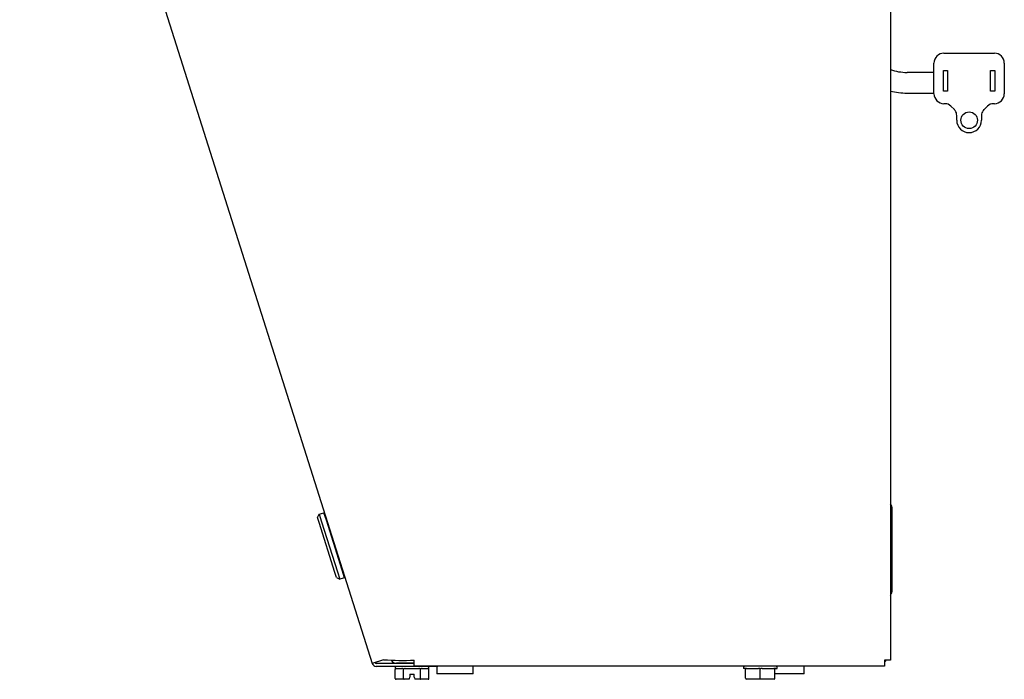
# Model space of a CAD drawing. Units: inches. Extents: x -10 to 103, y -36 to 79.
# Drawn here: x -2 to 10, y -24 to -16 of the extents above; entities that cross this region are included whole.
import ezdxf

# ---------------------------------------------------------------- set-up
doc = ezdxf.new("R2010")
doc.units = ezdxf.units.IN
doc.header["$MEASUREMENT"] = 0
doc.layers.add('Default', color=7, linetype='Continuous')

# ---------------------------------------------------------------- blocks, each defined once
blk = doc.blocks.new('Block29')
at = {"layer": 'Default', "color": 7, "linetype": 'Continuous'}
for p, q in [((8.453, 25.975), (12.712, 12.535)), ((18.976, 25.975), (18.976, 12.573)), ((19.623, 19.908), (20.233, 19.908)), ((19.503, 19.418), (19.503, 19.788)), ((20.353, 19.788), (20.353, 19.418)), ((19.503, 19.676), (19.178, 19.676)), ((19.618, 19.698), (19.668, 19.698)), ((19.618, 19.448), (19.618, 19.698)), ((19.668, 19.698), (19.668, 19.448)), ((20.188, 19.448), (20.188, 19.698)), ((20.188, 19.698), (20.238, 19.698)), ((20.238, 19.698), (20.238, 19.448)), ((19.178, 19.426), (19.503, 19.426)), ((19.668, 19.448), (19.618, 19.448)), ((20.238, 19.448), (20.188, 19.448)), ((19.637, 19.298), (19.623, 19.298)), ((20.233, 19.298), (20.22, 19.298)), ((19.749, 19.227), (19.708, 19.269)), ((19.778, 19.156), (19.777, 19.17)), ((20.079, 19.17), (20.078, 19.156)), ((20.149, 19.269), (20.108, 19.227)), ((19.778, 19.098), (19.778, 19.156)), ((20.078, 19.156), (20.078, 19.098)), ((18.999, 13.421), (18.999, 14.403)), ((12.052, 14.299), (12.072, 14.338)), ((12.071, 14.237), (12.052, 14.299)), ((12.072, 14.338), (12.13, 14.356)), ((12.072, 14.338), (12.101, 14.246)), ((12.13, 14.356), (12.135, 14.358)), ((12.159, 14.265), (12.13, 14.356)), ((12.13, 14.356), (12.159, 14.265)), ((12.262, 13.634), (12.071, 14.237)), ((12.101, 14.246), (12.292, 13.643)), ((12.35, 13.661), (12.159, 14.265)), ((12.159, 14.265), (12.35, 13.661)), ((12.282, 13.572), (12.262, 13.634)), ((12.282, 13.572), (12.321, 13.551)), ((12.292, 13.643), (12.321, 13.551)), ((12.379, 13.57), (12.321, 13.551)), ((12.379, 13.57), (12.35, 13.661)), ((12.35, 13.661), (12.379, 13.57)), ((12.379, 13.57), (12.384, 13.571)), ((12.851, 12.579), (12.712, 12.535)), ((13.131, 12.535), (12.763, 12.535)), ((13.131, 12.498), (12.763, 12.498)), ((13.133, 12.537), (13.008, 12.537)), ((13.119, 12.537), (13.119, 12.535)), ((13.222, 12.535), (13.131, 12.535)), ((13.506, 12.498), (13.131, 12.498)), ((13.222, 12.537), (13.133, 12.537)), ((13.222, 12.5), (13.222, 12.573)), ((18.903, 12.5), (13.222, 12.5)), ((13.493, 12.498), (13.493, 12.407)), ((13.506, 12.5), (13.506, 12.498)), ((13.933, 12.407), (13.933, 12.5)), ((17.933, 12.407), (17.933, 12.5)), ((18.903, 12.573), (18.903, 12.5)), ((18.976, 12.573), (18.903, 12.573)), ((12.989, 12.483), (12.989, 12.461)), ((12.989, 12.353), (12.989, 12.463)), ((12.99, 12.473), (13.073, 12.473)), ((13.092, 12.353), (13.092, 12.463)), ((13.111, 12.473), (13.277, 12.473)), ((13.167, 12.403), (13.222, 12.403)), ((13.167, 12.403), (13.167, 12.37)), ((13.222, 12.37), (13.222, 12.403)), ((13.297, 12.353), (13.297, 12.463)), ((13.315, 12.473), (13.398, 12.473)), ((13.399, 12.461), (13.399, 12.483)), ((13.399, 12.353), (13.399, 12.463)), ((13.933, 12.407), (13.493, 12.407)), ((17.199, 12.485), (17.199, 12.475)), ((17.216, 12.475), (17.199, 12.475)), ((17.226, 12.355), (17.226, 12.465)), ((17.238, 12.475), (17.382, 12.475)), ((17.404, 12.355), (17.404, 12.465)), ((17.426, 12.475), (17.569, 12.475)), ((17.581, 12.355), (17.581, 12.465)), ((17.933, 12.407), (17.581, 12.407)), ((17.591, 12.475), (17.609, 12.475)), ((17.609, 12.475), (17.609, 12.485)), ((13.098, 12.343), (13.001, 12.343)), ((13.159, 12.343), (13.098, 12.343)), ((13.159, 12.343), (13.162, 12.353)), ((13.162, 12.353), (13.167, 12.37)), ((13.222, 12.37), (13.227, 12.353)), ((13.227, 12.353), (13.23, 12.343)), ((13.291, 12.343), (13.23, 12.343)), ((13.388, 12.343), (13.291, 12.343)), ((17.404, 12.345), (17.236, 12.345)), ((17.404, 12.345), (17.404, 12.355)), ((17.571, 12.345), (17.404, 12.345))]:
    blk.add_line(p, q, dxfattribs=at)
blk.add_circle((19.928, 19.098), 0.1, dxfattribs=at)
for centre, radius, start, end in [((19.623, 19.788), 0.12, 90, 180), ((20.233, 19.788), 0.12, 0, 90), ((19.178, 20.301), 0.625, 251.1025, 270), ((19.178, 20.301), 0.875, 256.624, 270), ((19.623, 19.418), 0.12, 180, 270), ((20.233, 19.418), 0.12, 270, 0), ((19.637, 19.198), 0.1, 45, 90), ((20.22, 19.198), 0.1, 90, 135), ((19.678, 19.156), 0.1, 7.7428, 45), ((20.178, 19.156), 0.1, 135, 172.2572), ((19.928, 19.098), 0.15, 180, 0), ((18.909, 14.403), 0.09, 0, 41.8886), ((18.909, 13.421), 0.09, 318.1114, 0), ((12.763, 12.551), 0.053, 197.585, 270.005), ((12.763, 12.551), 0.016, 197.585, 270.005), ((13.092, 16.109), 3.538, 266.1013, 272.1044), ((13.008, 12.616), 0.0791, 213.585, 270), ((13.004, 12.483), 0.015, 90.005, 180.005), ((9.749, 5.942), 7.37, 62.7739, 62.8041), ((13.384, 12.483), 0.015, 0.005, 90.005), ((17.214, 12.485), 0.015, 90, 180), ((17.594, 12.485), 0.015, 0, 90), ((18.86, 12.616), 0.0791, 303.1127, 326.8873), ((17.216, 12.465), 0.01, 0, 90), ((17.591, 12.465), 0.01, 90, 180), ((17.236, 12.355), 0.01, 180, 270), ((17.236, 12.355), 0.01, 180, 270), ((17.571, 12.355), 0.01, 270, 0), ((17.571, 12.355), 0.01, 270, 0)]:
    blk.add_arc(centre, radius, start, end, dxfattribs=at)
for centre, major_axis, ratio, start_param, end_param in [((13.001, 12.353), (-0.0115, 0), 0.866025, 0, 1.570796), ((13.098, 12.353), (0, -0.01), 0.57735, 4.712389, 6.283185), ((13.291, 12.353), (0, 0.01), 0.57735, 3.141593, 4.712389), ((13.388, 12.353), (-0.0115, 0), 0.866025, 1.570796, 3.141593)]:
    blk.add_ellipse(centre, major_axis=major_axis, ratio=ratio, start_param=start_param, end_param=end_param, dxfattribs=at)
for points, knots in [([(13.211, 12.537), (13.207, 12.537), (13.203, 12.536), (13.196, 12.535), (13.194, 12.535), (13.191, 12.535)], [0, 0, 0, 0, 0.660632, 0.660632, 1, 1, 1, 1]), ([(12.99, 12.473), (12.99, 12.473), (12.99, 12.472), (12.989, 12.47), (12.989, 12.47), (12.989, 12.468), (12.989, 12.467), (12.989, 12.465), (12.989, 12.464), (12.989, 12.463)], [0, 0, 0, 0, 0.5, 0.5, 0.75, 0.75, 0.875, 0.875, 1, 1, 1, 1]), ([(13.092, 12.463), (13.092, 12.465), (13.09, 12.467), (13.087, 12.47), (13.086, 12.47), (13.08, 12.472), (13.077, 12.473), (13.073, 12.473)], [0, 0, 0, 0, 0.25, 0.25, 0.5, 0.5, 1, 1, 1, 1]), ([(13.111, 12.473), (13.107, 12.473), (13.104, 12.472), (13.098, 12.47), (13.096, 12.47), (13.094, 12.468), (13.093, 12.467), (13.092, 12.465), (13.092, 12.464), (13.092, 12.463)], [0, 0, 0, 0, 0.5, 0.5, 0.75, 0.75, 0.875, 0.875, 1, 1, 1, 1]), ([(13.297, 12.463), (13.297, 12.464), (13.296, 12.465), (13.295, 12.467), (13.295, 12.468), (13.292, 12.47), (13.291, 12.47), (13.285, 12.472), (13.281, 12.473), (13.277, 12.473)], [0, 0, 0, 0, 0.125, 0.125, 0.25, 0.25, 0.5, 0.5, 1, 1, 1, 1]), ([(13.315, 12.473), (13.312, 12.473), (13.308, 12.472), (13.303, 12.47), (13.301, 12.47), (13.298, 12.467), (13.297, 12.465), (13.297, 12.463)], [0, 0, 0, 0, 0.5, 0.5, 0.75, 0.75, 1, 1, 1, 1]), ([(13.399, 12.463), (13.399, 12.464), (13.399, 12.465), (13.399, 12.467), (13.399, 12.468), (13.399, 12.47), (13.399, 12.47), (13.399, 12.472), (13.399, 12.473), (13.398, 12.473)], [0, 0, 0, 0, 0.125, 0.125, 0.25, 0.25, 0.5, 0.5, 1, 1, 1, 1]), ([(17.238, 12.475), (17.236, 12.475), (17.233, 12.475), (17.23, 12.473), (17.229, 12.472), (17.228, 12.47), (17.227, 12.469), (17.226, 12.467), (17.226, 12.466), (17.226, 12.465)], [0, 0, 0, 0, 0.5, 0.5, 0.75, 0.75, 0.875, 0.875, 1, 1, 1, 1]), ([(17.404, 12.465), (17.404, 12.467), (17.402, 12.469), (17.399, 12.472), (17.397, 12.473), (17.39, 12.475), (17.386, 12.475), (17.382, 12.475)], [0, 0, 0, 0, 0.25, 0.25, 0.5, 0.5, 1, 1, 1, 1]), ([(17.426, 12.475), (17.422, 12.475), (17.417, 12.475), (17.411, 12.473), (17.409, 12.472), (17.406, 12.47), (17.405, 12.469), (17.404, 12.467), (17.404, 12.466), (17.404, 12.465)], [0, 0, 0, 0, 0.5, 0.5, 0.75, 0.75, 0.875, 0.875, 1, 1, 1, 1]), ([(17.581, 12.465), (17.581, 12.467), (17.581, 12.469), (17.579, 12.472), (17.578, 12.473), (17.574, 12.475), (17.572, 12.475), (17.569, 12.475)], [0, 0, 0, 0, 0.25, 0.25, 0.5, 0.5, 1, 1, 1, 1])]:
    blk.add_open_spline(points, degree=3, knots=knots, dxfattribs=at)

msp = doc.modelspace()

# ---------------------------------------------------------------- block references
at = {"layer": 'Default', "color": 7}
msp.add_blockref('Block29', (-10.351, -36.101), dxfattribs=at)

doc.saveas('drawing.dxf')
